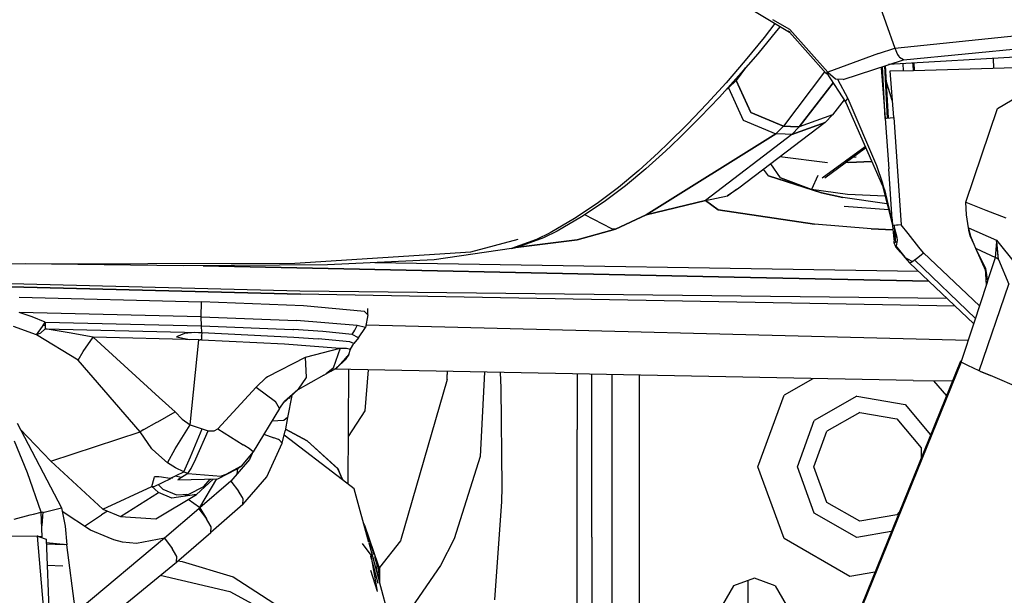
# Model space of a CAD drawing. Units: millimetres. Extents: x 529 to 8113, y 1381 to 5045.
# Drawn here: x 2341 to 2478, y 2240 to 2321 of the extents above; entities that cross this region are included whole.
import ezdxf

# ---------------------------------------------------------------- set-up
doc = ezdxf.new("R2010")
doc.units = ezdxf.units.MM
doc.layers.add('2', color=7, linetype='CONTINUOUS', true_color=0xffffff)

msp = doc.modelspace()

# ---------------------------------------------------------------- linework, layer by layer
at = {"layer": '2', "color": 18, "linetype": 'CONTINUOUS'}
for p, q in [((2450.342529, 2350.43042), (2462.447021, 2316.593506)), ((2450.342529, 2350.43042), (2462.447021, 2316.593506)), ((2441.977783, 2322.284668), (2447.770996, 2318.823242)), ((2447.805908, 2319.158447), (2445.457031, 2320.536621)), ((2447.805908, 2319.158447), (2445.457031, 2320.536621)), ((2445.980225, 2319), (2443.340088, 2315.784424)), ((2445.744385, 2320.03418), (2444.22583, 2318.075195)), ((2445.744385, 2320.03418), (2444.22583, 2318.075195)), ((2446.454346, 2319.610107), (2445.980225, 2319)), ((2447.840332, 2318.744385), (2447.594971, 2318.928467)), ((2447.805908, 2319.158447), (2453.085205, 2313.224365)), ((2447.805908, 2319.158447), (2453.085205, 2313.224365)), ((2462.447021, 2316.593506), (2494.74585, 2319.930176)), ((2462.447021, 2316.593506), (2494.74585, 2319.930176)), ((2444.22583, 2318.075195), (2441.587891, 2314.854736)), ((2444.22583, 2318.075195), (2441.587891, 2314.854736)), ((2447.770996, 2318.823242), (2452.851318, 2313.037354)), ((2463.628906, 2314.976562), (2494.649658, 2318.004883)), ((2463.628906, 2314.976562), (2494.649658, 2318.004883)), ((2460.139404, 2315.848145), (2462.447021, 2316.593506)), ((2460.139404, 2315.848145), (2462.447021, 2316.593506)), ((2462.447021, 2316.593506), (2462.818604, 2315.700439)), ((2462.447021, 2316.593506), (2462.818604, 2315.700439)), ((2441.587891, 2314.854736), (2438.930908, 2311.778809)), ((2441.587891, 2314.854736), (2438.930908, 2311.778809)), ((2443.340088, 2315.784424), (2440.681396, 2312.712158)), ((2460.139404, 2315.848145), (2453.085205, 2313.224365)), ((2460.139404, 2315.848145), (2453.085205, 2313.224365)), ((2455.245117, 2312.236816), (2463.628906, 2314.976562)), ((2455.245117, 2312.236816), (2463.628906, 2314.976562)), ((2492.875977, 2316.130859), (2461.542969, 2314.294922)), ((2462.818604, 2315.700439), (2463.024658, 2315.370117)), ((2462.818604, 2315.700439), (2463.024658, 2315.370117)), ((2463.024658, 2315.370117), (2463.094971, 2315.279297)), ((2463.024658, 2315.370117), (2463.094971, 2315.279297)), ((2463.628906, 2314.976562), (2463.094971, 2315.279297)), ((2463.628906, 2314.976562), (2463.094971, 2315.279297)), ((2476.093506, 2315.147461), (2476.159424, 2313.802979)), ((2476.736328, 2308.189941), (2488.70874, 2315.333984)), ((2441.661377, 2313.844482), (2440.337158, 2312.097656)), ((2440.337158, 2312.097656), (2441.661377, 2313.844482)), ((2460.481201, 2313.947754), (2460.506592, 2313.854004)), ((2460.506592, 2313.854004), (2460.578613, 2313.251709)), ((2461.102783, 2306.799805), (2460.730469, 2314.029297)), ((2461.102783, 2306.799805), (2460.730469, 2314.029297)), ((2460.970459, 2314.107666), (2461.343018, 2306.850586)), ((2460.970459, 2314.107666), (2461.343018, 2306.850586)), ((2461.098877, 2314.149902), (2461.506836, 2306.868896)), ((2461.098877, 2314.149902), (2461.506836, 2306.868896)), ((2461.759277, 2313.404785), (2465.006592, 2313.494629)), ((2462.297119, 2306.940918), (2461.759277, 2313.404785)), ((2463.541992, 2314.412109), (2463.605957, 2313.456055)), ((2463.541992, 2314.412109), (2463.605957, 2313.456055)), ((2464.960449, 2314.238525), (2464.935303, 2314.493652)), ((2464.960449, 2314.238525), (2464.947266, 2314.494385)), ((2464.960449, 2314.238525), (2464.947266, 2314.494385)), ((2465.005127, 2313.494629), (2464.960449, 2314.238525)), ((2464.960449, 2314.238525), (2465.008057, 2313.494873)), ((2465.008057, 2313.494873), (2486.62793, 2314.092529)), ((2465.109863, 2313.497559), (2465.05249, 2314.500488)), ((2465.109863, 2313.497559), (2465.05249, 2314.500488)), ((2465.17749, 2313.499512), (2465.123291, 2314.504639)), ((2440.681396, 2312.712158), (2438.007812, 2309.774658)), ((2439.273438, 2311.054199), (2440.337158, 2312.097656)), ((2439.273438, 2311.054199), (2440.337158, 2312.097656)), ((2440.337158, 2312.097656), (2442.407471, 2307.62915)), ((2442.407471, 2307.62915), (2440.337158, 2312.097656)), ((2452.638428, 2313.280029), (2446.942871, 2305.706299)), ((2452.638428, 2313.280029), (2446.942871, 2305.706299)), ((2453.085205, 2313.224365), (2452.851318, 2313.037354)), ((2452.851318, 2313.037354), (2452.856201, 2313.033447)), ((2452.856201, 2313.033447), (2452.907715, 2313.062012)), ((2452.907715, 2313.062012), (2452.996826, 2313.118652)), ((2452.970703, 2313.102051), (2455.607178, 2309.023682)), ((2452.996826, 2313.118652), (2453.105957, 2313.192383)), ((2453.085205, 2313.224365), (2453.148926, 2313.125732)), ((2454.147949, 2312.278564), (2453.148926, 2313.125732)), ((2455.245117, 2312.236816), (2454.147949, 2312.278564)), ((2454.464844, 2312.266602), (2455.901123, 2309.59375)), ((2454.464844, 2312.266602), (2455.901123, 2309.59375)), ((2460.578613, 2313.251709), (2461.102783, 2306.799805)), ((2462.080078, 2309.31543), (2461.217529, 2312.031494)), ((2462.080078, 2309.31543), (2461.217529, 2312.031494)), ((2438.930908, 2311.778809), (2436.258545, 2308.838135)), ((2438.930908, 2311.778809), (2436.258545, 2308.838135)), ((2439.041992, 2310.910889), (2439.273438, 2311.054199)), ((2439.041992, 2310.910889), (2439.273438, 2311.054199)), ((2439.273438, 2311.054199), (2441.338623, 2306.574219)), ((2439.273438, 2311.054199), (2441.338623, 2306.574219)), ((2449.091553, 2305.637695), (2453.831299, 2311.770752)), ((2453.831299, 2311.770752), (2449.091553, 2305.637695)), ((2438.007812, 2309.774658), (2435.326416, 2306.966797)), ((2455.365234, 2309.398193), (2453.737305, 2307.299805)), ((2455.632324, 2309.321289), (2455.575928, 2309.218994)), ((2455.632324, 2309.321289), (2455.575928, 2309.218994)), ((2455.632324, 2309.321289), (2455.901123, 2309.59375)), ((2455.632324, 2309.321289), (2455.901123, 2309.59375)), ((2455.901123, 2309.59375), (2459.858887, 2300.230957)), ((2455.901123, 2309.59375), (2459.858887, 2300.230957)), ((2462.107422, 2309.221191), (2462.080078, 2309.31543)), ((2462.107422, 2309.221191), (2462.080078, 2309.31543)), ((2436.258545, 2308.838135), (2433.578369, 2306.027344)), ((2436.258545, 2308.838135), (2433.578369, 2306.027344)), ((2455.575928, 2309.218994), (2455.607178, 2309.023682)), ((2455.575928, 2309.218994), (2455.607178, 2309.023682)), ((2455.607178, 2309.023682), (2460.690186, 2297.414062)), ((2455.607178, 2309.023682), (2455.67334, 2308.99585)), ((2455.607178, 2309.023682), (2455.67334, 2308.99585)), ((2472.310303, 2295.167725), (2476.736328, 2308.189941)), ((2435.326416, 2306.966797), (2432.640137, 2304.286133)), ((2441.338623, 2306.574219), (2445.876709, 2304.649414)), ((2441.338623, 2306.574219), (2445.876709, 2304.649414)), ((2442.407471, 2307.62915), (2446.942871, 2305.706299)), ((2446.942871, 2305.706299), (2442.407471, 2307.62915)), ((2453.737305, 2307.299805), (2449.091553, 2305.637695)), ((2453.737305, 2307.299805), (2449.091553, 2305.637695)), ((2452.744873, 2306.246582), (2453.737305, 2307.299805)), ((2461.102783, 2306.799805), (2461.248535, 2306.840088)), ((2461.102783, 2306.799805), (2461.61084, 2299.79126)), ((2461.102783, 2306.799805), (2461.61084, 2299.79126)), ((2461.248535, 2306.840088), (2461.794678, 2306.900879)), ((2461.794678, 2306.900879), (2462.297119, 2306.940918)), ((2462.297119, 2306.940918), (2463.325928, 2291.980957)), ((2462.297119, 2306.940918), (2463.325928, 2291.980957)), ((2433.578369, 2306.027344), (2430.892578, 2303.344482)), ((2433.578369, 2306.027344), (2430.892578, 2303.344482)), ((2452.744873, 2306.246582), (2440.693848, 2297.092041)), ((2445.876709, 2304.649414), (2446.942871, 2305.706299)), ((2446.942871, 2305.706299), (2445.876709, 2304.649414)), ((2447.914795, 2305.676758), (2446.942871, 2305.706299)), ((2446.942871, 2305.706299), (2447.914795, 2305.676758)), ((2449.091553, 2305.637695), (2447.914795, 2305.676758)), ((2447.914795, 2305.676758), (2449.091553, 2305.637695)), ((2452.744873, 2306.246582), (2448.095215, 2304.581299)), ((2448.095215, 2304.581299), (2452.744873, 2306.246582)), ((2449.091553, 2305.637695), (2448.095215, 2304.581299)), ((2448.095215, 2304.581299), (2449.091553, 2305.637695)), ((2445.876709, 2304.649414), (2427.822021, 2293.395752)), ((2427.822021, 2293.395752), (2445.876709, 2304.649414)), ((2432.640137, 2304.286133), (2431.287354, 2302.993408)), ((2448.095215, 2304.581299), (2436.093506, 2295.392334)), ((2448.095215, 2304.581299), (2436.093506, 2295.392334)), ((2447.147949, 2304.614258), (2445.876709, 2304.649414)), ((2447.147949, 2304.614258), (2445.876709, 2304.649414)), ((2448.095215, 2304.581299), (2447.147949, 2304.614258)), ((2448.095215, 2304.581299), (2447.147949, 2304.614258)), ((2430.892578, 2303.344482), (2429.540527, 2302.050781)), ((2430.892578, 2303.344482), (2429.540527, 2302.050781)), ((2430.541992, 2302.286865), (2431.287354, 2302.993408)), ((2458.30835, 2302.854004), (2452.320557, 2298.467529)), ((2458.30835, 2302.854004), (2452.320557, 2298.467529)), ((2458.30835, 2302.854004), (2452.320557, 2298.467529)), ((2458.30835, 2302.854004), (2452.320557, 2298.467529)), ((2452.674072, 2298.54541), (2458.368164, 2302.717529)), ((2452.674072, 2298.54541), (2458.368164, 2302.717529)), ((2429.540527, 2302.050781), (2426.791016, 2299.558838)), ((2429.540527, 2302.050781), (2426.791016, 2299.558838)), ((2430.541992, 2302.286865), (2427.791992, 2299.795654)), ((2453.066162, 2300.604004), (2446.421875, 2301.443359)), ((2453.066162, 2300.604004), (2446.421875, 2301.443359)), ((2457.030518, 2301.388672), (2456.512695, 2301.358154)), ((2427.791992, 2299.795654), (2424.949463, 2297.433105)), ((2444.831055, 2298.800781), (2444.166504, 2299.730225)), ((2444.831055, 2298.800781), (2444.166504, 2299.730225)), ((2446.496582, 2298.549072), (2445.175049, 2300.496094)), ((2446.496582, 2298.549072), (2445.175049, 2300.496094)), ((2456.035156, 2300.651123), (2455.537354, 2300.643555)), ((2456.035156, 2300.651123), (2455.537354, 2300.643555)), ((2456.035156, 2300.651123), (2459.204346, 2300.807861)), ((2459.204346, 2300.807861), (2456.035156, 2300.651123)), ((2459.858887, 2300.230957), (2460.704102, 2297.797852)), ((2459.858887, 2300.230957), (2460.704102, 2297.797852)), ((2462.065674, 2292.776855), (2461.61084, 2299.79126)), ((2462.065674, 2292.776855), (2461.61084, 2299.79126)), ((2426.791016, 2299.558838), (2423.94873, 2297.195557)), ((2426.791016, 2299.558838), (2423.94873, 2297.195557)), ((2444.831055, 2298.800781), (2452.199463, 2296.437012)), ((2452.199463, 2296.437012), (2444.831055, 2298.800781)), ((2450.852051, 2296.917725), (2446.496582, 2298.549072)), ((2446.496582, 2298.549072), (2450.852051, 2296.917725)), ((2451.733643, 2298.846436), (2450.852051, 2296.917725)), ((2451.733643, 2298.846436), (2450.852051, 2296.917725)), ((2423.94873, 2297.195557), (2420.978516, 2294.962158)), ((2423.94873, 2297.195557), (2420.978516, 2294.962158)), ((2424.949463, 2297.433105), (2421.97876, 2295.199707)), ((2440.693848, 2297.092041), (2439.121094, 2296.04834)), ((2439.121094, 2296.04834), (2440.390869, 2296.980225)), ((2460.650146, 2297.597656), (2460.704102, 2297.797852)), ((2460.650146, 2297.597656), (2460.704102, 2297.797852)), ((2460.650146, 2297.597656), (2460.690186, 2297.414062)), ((2460.650146, 2297.597656), (2460.690186, 2297.414062)), ((2460.690186, 2297.414062), (2460.800537, 2297.293945)), ((2460.690186, 2297.414062), (2462.118164, 2291.938477)), ((2460.690186, 2297.414062), (2460.800537, 2297.293945)), ((2460.989258, 2296.913086), (2460.704102, 2297.797852)), ((2460.989258, 2296.913086), (2460.704102, 2297.797852)), ((2436.093506, 2295.392334), (2439.121094, 2296.04834)), ((2436.093506, 2295.392334), (2439.121094, 2296.04834)), ((2455.818848, 2296.20874), (2450.852051, 2296.917725)), ((2455.818848, 2296.20874), (2450.852051, 2296.917725)), ((2452.199463, 2296.437012), (2455.174316, 2295.821289)), ((2455.174316, 2295.821289), (2452.199463, 2296.437012)), ((2461.338623, 2294.927246), (2455.174316, 2295.821289)), ((2461.338623, 2294.927246), (2455.174316, 2295.821289)), ((2461.068848, 2295.961182), (2455.818848, 2296.20874)), ((2461.068848, 2295.961182), (2455.818848, 2296.20874)), ((2462.104736, 2292.154053), (2460.989258, 2296.913086)), ((2460.989258, 2296.913086), (2462.105469, 2292.141357)), ((2460.989258, 2296.913086), (2462.105469, 2292.141357)), ((2420.978516, 2294.962158), (2417.839844, 2292.858887)), ((2420.978516, 2294.962158), (2417.839844, 2292.858887)), ((2421.97876, 2295.199707), (2418.839355, 2293.09668)), ((2436.093506, 2295.392334), (2427.822021, 2293.395752)), ((2427.822021, 2293.395752), (2436.093506, 2295.392334)), ((2436.093506, 2295.392334), (2437.836426, 2294.061523)), ((2437.836426, 2294.061523), (2436.093506, 2295.392334)), ((2461.563721, 2294.064453), (2455.361572, 2294.528809)), ((2472.4104, 2293.374268), (2472.310303, 2295.167725)), ((2472.310303, 2295.167725), (2475.090088, 2294.057129)), ((2472.310303, 2295.167725), (2475.090088, 2294.057129)), ((2417.839844, 2292.858887), (2414.452393, 2290.885742)), ((2417.839844, 2292.858887), (2414.452393, 2290.885742)), ((2418.839355, 2293.09668), (2415.450439, 2291.122803)), ((2423.029297, 2291.431885), (2419.273682, 2293.387451)), ((2423.029297, 2291.431885), (2419.273682, 2293.387451)), ((2427.822021, 2293.395752), (2423.569092, 2291.394287)), ((2423.569092, 2291.394287), (2427.822021, 2293.395752)), ((2437.836426, 2294.061523), (2451.260498, 2292.094482)), ((2451.260498, 2292.094482), (2437.836426, 2294.061523)), ((2472.663818, 2291.594727), (2472.4104, 2293.374268)), ((2475.090088, 2294.057129), (2477.869873, 2292.946289)), ((2475.090088, 2294.057129), (2477.869873, 2292.946289)), ((2459.112793, 2291.434814), (2451.260498, 2292.094482)), ((2459.112793, 2291.434814), (2451.260498, 2292.094482)), ((2462.065674, 2292.776855), (2462.123047, 2291.857666)), ((2462.065674, 2292.776855), (2462.123047, 2291.857666)), ((2462.195312, 2291.882812), (2462.123047, 2291.857666)), ((2462.123047, 2291.857666), (2462.27417, 2289.99707)), ((2462.651855, 2291.93457), (2462.195312, 2291.882812)), ((2462.345703, 2291.899902), (2462.403809, 2290.865967)), ((2462.345703, 2291.899902), (2462.403809, 2290.865967)), ((2462.35791, 2291.684082), (2462.701172, 2290.264404)), ((2462.35791, 2291.684082), (2462.701172, 2290.264404)), ((2462.876221, 2291.952393), (2462.651855, 2291.93457)), ((2463.325928, 2291.980957), (2462.876221, 2291.952393)), ((2464.263916, 2290.784424), (2463.325928, 2291.980957)), ((2472.729736, 2291.285645), (2472.663818, 2291.594727)), ((2472.663818, 2291.594727), (2472.722168, 2291.298828)), ((2472.663818, 2291.594727), (2476.601074, 2289.871338)), ((2472.663818, 2291.594727), (2472.722168, 2291.298828)), ((2472.663818, 2291.594727), (2476.601074, 2289.871338)), ((2413.540527, 2290.186768), (2410.071533, 2288.93457)), ((2414.452393, 2290.885742), (2412.544434, 2289.950439)), ((2414.452393, 2290.885742), (2412.544434, 2289.950439)), ((2415.450439, 2291.122803), (2413.540527, 2290.186768)), ((2418.20752, 2289.896729), (2423.569092, 2291.394287)), ((2423.569092, 2291.394287), (2418.20752, 2289.896729)), ((2423.569092, 2291.394287), (2423.029297, 2291.431885)), ((2423.569092, 2291.394287), (2423.029297, 2291.431885)), ((2459.112793, 2291.434814), (2462.168457, 2291.300537)), ((2462.168457, 2291.300537), (2459.112793, 2291.434814)), ((2462.483643, 2290.536865), (2462.403076, 2290.881348)), ((2462.483643, 2290.536865), (2462.403809, 2290.865967)), ((2462.483643, 2290.536865), (2462.403809, 2290.865967)), ((2462.403809, 2290.865967), (2462.499756, 2289.532227)), ((2462.403809, 2290.865967), (2462.499756, 2289.532227)), ((2462.701172, 2290.264404), (2462.483643, 2290.536865)), ((2462.701172, 2290.264404), (2462.483643, 2290.536865)), ((2462.701172, 2290.264404), (2462.736084, 2289.822754)), ((2462.701172, 2290.264404), (2462.736084, 2289.822754)), ((2465.780762, 2288.877197), (2464.263916, 2290.784424)), ((2472.904297, 2290.47168), (2472.722168, 2291.298828)), ((2472.722168, 2291.298828), (2472.970947, 2290.426514)), ((2472.722168, 2291.298828), (2472.970947, 2290.426514)), ((2472.904297, 2290.47168), (2472.741943, 2291.229248)), ((2473.414795, 2289.329102), (2472.904297, 2290.47168)), ((2472.970947, 2290.426514), (2473.656982, 2288.730469)), ((2472.970947, 2290.426514), (2473.656982, 2288.730469)), ((2403.401123, 2288.218262), (2409.991455, 2290.003906)), ((2412.544434, 2289.950439), (2409.087891, 2288.702637)), ((2412.544434, 2289.950439), (2409.087891, 2288.702637)), ((2409.087891, 2288.702637), (2410.071533, 2288.93457)), ((2409.658447, 2288.837158), (2418.20752, 2289.896729)), ((2418.20752, 2289.896729), (2409.658447, 2288.837158)), ((2462.27417, 2289.99707), (2462.313477, 2289.702148)), ((2462.352783, 2289.503662), (2462.313477, 2289.702148)), ((2462.499756, 2289.532227), (2462.352783, 2289.503662)), ((2462.499756, 2289.532227), (2462.352783, 2289.503662)), ((2462.577637, 2288.930908), (2462.352783, 2289.503662)), ((2462.577637, 2288.930908), (2462.528564, 2289.137451)), ((2462.528564, 2289.137451), (2463.830811, 2287.495605)), ((2463.204346, 2288.194092), (2462.577637, 2288.930908)), ((2463.204346, 2288.194092), (2462.577637, 2288.930908)), ((2462.736084, 2289.822754), (2462.598633, 2289.049316)), ((2462.736084, 2289.822754), (2462.598633, 2289.049316)), ((2466.421631, 2288.094727), (2465.780762, 2288.877197)), ((2473.656982, 2288.730469), (2475.046143, 2285.939697)), ((2473.656982, 2288.730469), (2475.063721, 2285.633789)), ((2473.656982, 2288.730469), (2475.046143, 2285.939697)), ((2473.656982, 2288.730469), (2473.73584, 2288.691406)), ((2473.656982, 2288.730469), (2473.73584, 2288.691406)), ((2476.428955, 2287.446289), (2476.622559, 2289.640137)), ((2476.428955, 2287.446289), (2476.622559, 2289.640137)), ((2476.853516, 2287.149414), (2476.601074, 2289.871338)), ((2476.62793, 2289.699463), (2476.601074, 2289.871338)), ((2476.62793, 2289.699463), (2476.601074, 2289.871338)), ((2476.601074, 2289.871338), (2479.220459, 2286.544189)), ((2476.601074, 2289.871338), (2479.220459, 2286.544189)), ((2476.853516, 2287.149414), (2476.62793, 2289.699463)), ((2378.897461, 2286.649658), (2403.401123, 2288.218262)), ((2409.087891, 2288.702637), (2398.294189, 2287.125977)), ((2463.204346, 2288.194092), (2463.828857, 2287.455078)), ((2463.204346, 2288.194092), (2463.828857, 2287.455078)), ((2463.830811, 2287.495605), (2463.828857, 2287.455078)), ((2464.842285, 2286.876953), (2463.828857, 2287.455078)), ((2464.842285, 2286.876953), (2463.828857, 2287.455078)), ((2463.828857, 2287.455078), (2464.15625, 2287.074707)), ((2465.429932, 2287.290527), (2466.103516, 2287.825928)), ((2466.103516, 2287.825928), (2466.421631, 2288.094727)), ((2466.421631, 2288.094727), (2474.226562, 2280.699951)), ((2466.421631, 2288.094727), (2474.226562, 2280.699951)), ((2473.73584, 2288.691406), (2476.422852, 2287.432861)), ((2473.73584, 2288.691406), (2476.422852, 2287.432861)), ((2473.73584, 2288.691406), (2476.428955, 2287.446289)), ((2473.73584, 2288.691406), (2476.428955, 2287.446289)), ((2476.014404, 2286.176514), (2476.422852, 2287.432861)), ((2476.014404, 2286.176514), (2476.422852, 2287.432861)), ((2476.422852, 2287.432861), (2476.428955, 2287.446289)), ((2476.422852, 2287.432861), (2476.428955, 2287.446289)), ((2476.853516, 2287.149414), (2476.422852, 2287.432861)), ((2476.853516, 2287.149414), (2476.422852, 2287.432861)), ((2338.004395, 2286.549072), (2378.897461, 2286.649658)), ((2363.36377, 2286.287842), (2341.400146, 2286.557373)), ((2383.442383, 2286.444824), (2363.36377, 2286.287842)), ((2440.053711, 2284.727295), (2366.161377, 2286.30957)), ((2366.161377, 2286.30957), (2440.053711, 2284.727295)), ((2398.294189, 2287.125977), (2383.442383, 2286.444824)), ((2390.047852, 2286.747803), (2465.709473, 2285.535156)), ((2390.047852, 2286.747803), (2465.709473, 2285.535156)), ((2464.15625, 2287.074707), (2464.485596, 2286.692871)), ((2464.485596, 2286.692871), (2464.716309, 2286.793945)), ((2473.422363, 2278.238525), (2464.485596, 2286.692871)), ((2473.422363, 2278.238525), (2464.485596, 2286.692871)), ((2464.716309, 2286.793945), (2465.077393, 2287.031982)), ((2465.077393, 2287.031982), (2465.179443, 2287.104736)), ((2465.179443, 2287.104736), (2465.18042, 2287.105469)), ((2465.179443, 2287.104736), (2473.650635, 2278.937012)), ((2465.179443, 2287.104736), (2473.650635, 2278.937012)), ((2465.18042, 2287.105469), (2465.182861, 2287.107422)), ((2465.182861, 2287.107422), (2465.194336, 2287.115723)), ((2465.194336, 2287.115723), (2465.237549, 2287.146973)), ((2465.237549, 2287.146973), (2465.429932, 2287.290527)), ((2475.60498, 2284.920166), (2476.014404, 2286.176514)), ((2475.60498, 2284.920166), (2476.014404, 2286.176514)), ((2476.853516, 2287.149414), (2478.304688, 2283.715332)), ((2476.853516, 2287.149414), (2478.304688, 2283.715332)), ((2379.602051, 2282.768799), (2299.608154, 2284.771729)), ((2379.602051, 2282.768799), (2299.608154, 2284.771729)), ((2440.06665, 2284.727295), (2440.053955, 2284.727295)), ((2440.053955, 2284.727295), (2440.06665, 2284.727295)), ((2467.177246, 2284.146484), (2440.068359, 2284.727051)), ((2440.068359, 2284.727051), (2467.177246, 2284.146484)), ((2475.178711, 2283.613281), (2475.046143, 2285.939697)), ((2475.046143, 2285.939697), (2475.32959, 2284.14624)), ((2475.046143, 2285.939697), (2475.32959, 2284.14624)), ((2475.432617, 2284.394531), (2475.60498, 2284.920166)), ((2475.432617, 2284.394531), (2475.60498, 2284.920166)), ((2379.704346, 2282.32251), (2299.680664, 2284.36377)), ((2299.680664, 2284.36377), (2379.704346, 2282.32251)), ((2473.464111, 2278.366211), (2475.262207, 2283.868408)), ((2473.464111, 2278.366211), (2475.262207, 2283.868408)), ((2474.145752, 2271.69165), (2478.304688, 2283.715332)), ((2474.145752, 2271.69165), (2478.304688, 2283.715332)), ((2475.262207, 2283.868408), (2475.432617, 2284.394531)), ((2475.262207, 2283.868408), (2475.432617, 2284.394531)), ((2475.262207, 2283.868408), (2475.32959, 2284.14624)), ((2475.262207, 2283.868408), (2475.32959, 2284.14624)), ((2340.559326, 2281.907471), (2365.927734, 2281.29248)), ((2340.559326, 2281.907471), (2365.927734, 2281.29248)), ((2469.734375, 2281.727295), (2379.602051, 2282.768799)), ((2469.734375, 2281.727295), (2379.602051, 2282.768799)), ((2470.844971, 2280.676758), (2379.704346, 2282.32251)), ((2470.844971, 2280.676758), (2379.704346, 2282.32251)), ((2365.897217, 2279.194336), (2365.927734, 2281.29248)), ((2365.897217, 2279.194336), (2365.927734, 2281.29248)), ((2365.939697, 2281.291992), (2365.927734, 2281.29248)), ((2365.939697, 2281.291992), (2365.927734, 2281.29248)), ((2380.119141, 2280.731201), (2365.939697, 2281.291992)), ((2380.119141, 2280.731201), (2365.939697, 2281.291992)), ((2388.615479, 2279.92749), (2380.119141, 2280.731201)), ((2388.615479, 2279.92749), (2380.119141, 2280.731201)), ((2384.705566, 2280.875244), (2384.702148, 2280.876953)), ((2384.705566, 2280.875244), (2384.702148, 2280.876953)), ((2384.7146, 2280.875244), (2384.702148, 2280.876953)), ((2384.7146, 2280.875244), (2384.702148, 2280.876953)), ((2365.897217, 2279.194336), (2340.540039, 2279.797852)), ((2365.897217, 2279.194336), (2340.540039, 2279.797852)), ((2342.371582, 2279.180908), (2340.540039, 2279.797852)), ((2342.371582, 2279.180908), (2340.540039, 2279.797852)), ((2344.155518, 2278.452881), (2342.371582, 2279.180908)), ((2344.155518, 2278.452881), (2342.371582, 2279.180908)), ((2365.924561, 2277.921387), (2365.897217, 2279.194336)), ((2365.924561, 2277.921387), (2365.897217, 2279.194336)), ((2365.897217, 2279.194336), (2379.143311, 2278.673096)), ((2365.897217, 2279.194336), (2379.143311, 2278.673096)), ((2389.074707, 2279.453613), (2388.615479, 2279.92749)), ((2389.074707, 2279.453613), (2388.615479, 2279.92749)), ((2389.074707, 2279.453613), (2388.773438, 2277.700684)), ((2389.074707, 2279.453613), (2389.096924, 2280.356201)), ((2389.074707, 2279.453613), (2389.096924, 2280.356201)), ((2342.946289, 2276.666504), (2339.740967, 2277.85376)), ((2342.946289, 2276.666504), (2339.740967, 2277.85376)), ((2342.946289, 2276.666504), (2343.812012, 2277.831787)), ((2343.812012, 2277.831787), (2344.155518, 2278.452881)), ((2343.925781, 2278.037598), (2344.166504, 2278.032227)), ((2343.925781, 2278.037598), (2344.166504, 2278.032227)), ((2344.155518, 2278.452881), (2365.924561, 2277.921387)), ((2344.155518, 2278.452881), (2365.924561, 2277.921387)), ((2344.155518, 2278.452881), (2344.179443, 2277.533203)), ((2365.952881, 2276.991699), (2365.924561, 2277.921387)), ((2365.952881, 2276.991699), (2365.924561, 2277.921387)), ((2365.924561, 2277.921387), (2378.645752, 2277.414795)), ((2365.924561, 2277.921387), (2378.645752, 2277.414795)), ((2387.604736, 2277.965088), (2379.143311, 2278.673096)), ((2387.604736, 2277.965088), (2379.143311, 2278.673096)), ((2387.25, 2277.350586), (2387.604736, 2277.965088)), ((2387.25, 2277.350586), (2387.604736, 2277.965088)), ((2388.773438, 2277.700684), (2387.604736, 2277.965088)), ((2388.773438, 2277.700684), (2387.604736, 2277.965088)), ((2472.662109, 2275.911865), (2388.83252, 2278.044434)), ((2471.66626, 2272.864258), (2473.464111, 2278.366211)), ((2471.66626, 2272.864258), (2473.464111, 2278.366211)), ((2343.510498, 2276.91333), (2342.946289, 2276.666504)), ((2348.776123, 2273.179932), (2342.946289, 2276.666504)), ((2348.776123, 2273.179932), (2342.946289, 2276.666504)), ((2344.179443, 2277.532959), (2343.510498, 2276.91333)), ((2344.179443, 2277.533203), (2365.5271, 2277.005127)), ((2347.502197, 2276.979248), (2344.179443, 2277.532959)), ((2350.838135, 2276.37085), (2347.502197, 2276.979248)), ((2363.549805, 2276.892334), (2362.456299, 2276.391357)), ((2362.456299, 2276.391357), (2364.242676, 2276.04126)), ((2364.990967, 2277.018555), (2363.549805, 2276.892334)), ((2365.5271, 2277.005127), (2365.952881, 2276.991699)), ((2365.929932, 2276.527588), (2365.902588, 2276.522949)), ((2365.929932, 2276.510254), (2365.902588, 2276.522949)), ((2365.930176, 2276.536377), (2365.92749, 2276.0625)), ((2365.952881, 2276.991699), (2365.930176, 2276.536377)), ((2365.952881, 2276.991699), (2378.798584, 2276.350586)), ((2365.952881, 2276.991699), (2378.798584, 2276.350586)), ((2378.645752, 2277.414795), (2378.717773, 2277.410645)), ((2378.645752, 2277.414795), (2378.717773, 2277.410645)), ((2382.821289, 2277.141602), (2378.717773, 2277.410645)), ((2382.821289, 2277.141602), (2378.717773, 2277.410645)), ((2386.895264, 2276.736084), (2382.821289, 2277.141602)), ((2386.895264, 2276.736084), (2382.821289, 2277.141602)), ((2386.895264, 2276.736084), (2387.25, 2277.350586)), ((2386.895264, 2276.736084), (2387.25, 2277.350586)), ((2387.766113, 2276.276123), (2386.895264, 2276.736084)), ((2387.766113, 2276.276123), (2386.895264, 2276.736084)), ((2387.766113, 2276.276123), (2388.773438, 2277.700684)), ((2349.473877, 2274.348633), (2350.838135, 2276.37085)), ((2349.473877, 2274.348633), (2350.838135, 2276.37085)), ((2360.040283, 2267.960449), (2350.838135, 2276.37085)), ((2360.040283, 2267.960449), (2350.838135, 2276.37085)), ((2365.532959, 2276.009521), (2350.838135, 2276.37085)), ((2364.341064, 2264.171143), (2365.532959, 2276.009521)), ((2364.341064, 2264.171143), (2365.532959, 2276.009521)), ((2365.532959, 2276.009521), (2365.73291, 2276.004883)), ((2365.925293, 2275.997803), (2365.73291, 2276.004883)), ((2365.92749, 2276.0625), (2365.925293, 2275.997803)), ((2365.925293, 2275.997803), (2377.453857, 2275.43042)), ((2365.925293, 2275.997803), (2377.453857, 2275.43042)), ((2377.453857, 2275.43042), (2385.23584, 2274.850098)), ((2377.453857, 2275.43042), (2385.23584, 2274.850098)), ((2378.798584, 2276.350586), (2382.17749, 2276.123047)), ((2378.798584, 2276.350586), (2382.17749, 2276.123047)), ((2386.560303, 2275.719238), (2382.17749, 2276.123047)), ((2386.560303, 2275.719238), (2382.17749, 2276.123047)), ((2387.108398, 2275.460938), (2386.560303, 2275.719238)), ((2387.108398, 2275.460938), (2386.560303, 2275.719238)), ((2386.677734, 2274.708496), (2387.108398, 2275.460938)), ((2387.766113, 2276.276123), (2387.108398, 2275.460938)), ((2387.766113, 2276.276123), (2387.108398, 2275.460938)), ((2348.776123, 2273.179932), (2349.473877, 2274.348633)), ((2348.776123, 2273.179932), (2349.473877, 2274.348633)), ((2380.422607, 2273.594238), (2385.23584, 2274.850098)), ((2380.422607, 2273.594238), (2385.23584, 2274.850098)), ((2385.23584, 2274.850098), (2384.237305, 2272.046631)), ((2385.23584, 2274.850098), (2384.237305, 2272.046631)), ((2386.420166, 2273.931641), (2384.803711, 2272.153809)), ((2386.420166, 2273.931641), (2384.803711, 2272.153809)), ((2385.23584, 2274.850098), (2386.113037, 2274.840332)), ((2385.23584, 2274.850098), (2386.113037, 2274.840332)), ((2386.420166, 2273.931641), (2385.942383, 2273.197021)), ((2386.113037, 2274.840332), (2386.677734, 2274.708496)), ((2386.113037, 2274.840332), (2386.677734, 2274.708496)), ((2386.121582, 2273.603271), (2386.171875, 2273.717285)), ((2386.121582, 2273.603271), (2386.171875, 2273.717285)), ((2386.420166, 2273.931641), (2386.677734, 2274.708496)), ((2386.420166, 2273.931641), (2386.677734, 2274.708496)), ((2386.632568, 2274.770508), (2386.602051, 2274.690674)), ((2386.602051, 2274.690674), (2386.640625, 2274.700928)), ((2386.640625, 2274.700928), (2386.677734, 2274.708496)), ((2357.385986, 2263.186768), (2348.776123, 2273.179932)), ((2357.385986, 2263.186768), (2348.776123, 2273.179932)), ((2471.556396, 2272.997559), (2360.737061, 2000.015137)), ((2471.671875, 2272.867188), (2360.745361, 1999.994507)), ((2471.671875, 2272.867188), (2360.745361, 1999.994507)), ((2375.137451, 2270.897461), (2380.422607, 2273.594238)), ((2375.137451, 2270.897461), (2380.422607, 2273.594238)), ((2380.53418, 2270.768066), (2380.422607, 2273.594238)), ((2380.53418, 2270.768066), (2380.422607, 2273.594238)), ((2384.735352, 2272.116211), (2384.919434, 2272.281006)), ((2384.735352, 2272.116211), (2384.919434, 2272.281006)), ((2384.803711, 2272.153809), (2385.942383, 2273.197021)), ((2471.696777, 2272.958008), (2471.556396, 2272.997559)), ((2471.556396, 2272.997559), (2471.668213, 2272.871094)), ((2472.576904, 2272.407715), (2471.669922, 2272.862305)), ((2474.145752, 2271.69165), (2472.576904, 2272.407715)), ((2382.962402, 2271.083496), (2379.338135, 2269.018555)), ((2382.962402, 2271.083496), (2379.338135, 2269.018555)), ((2382.962402, 2271.083496), (2383.263672, 2271.255615)), ((2382.962402, 2271.083496), (2383.263672, 2271.255615)), ((2383.263672, 2271.255615), (2383.279785, 2271.264648)), ((2383.263672, 2271.255615), (2383.279785, 2271.264648)), ((2384.237305, 2272.046631), (2383.279785, 2271.264648)), ((2384.237305, 2272.046631), (2383.279785, 2271.264648)), ((2383.279785, 2271.264648), (2383.936523, 2271.640869)), ((2383.279785, 2271.264648), (2383.936523, 2271.640869)), ((2383.936523, 2271.640869), (2384.803711, 2272.153809)), ((2383.936523, 2271.640869), (2384.803711, 2272.153809)), ((2464.98584, 2270.308838), (2384.365234, 2271.894531)), ((2384.803711, 2272.153809), (2384.735352, 2272.116211)), ((2384.803711, 2272.153809), (2384.735352, 2272.116211)), ((2386.339844, 2255.906494), (2386.453613, 2271.853271)), ((2388.701172, 2266.123779), (2389.166504, 2271.800049)), ((2388.701172, 2266.123779), (2389.166504, 2271.800049)), ((2400.116455, 2270.483398), (2400.135254, 2271.14502)), ((2400.116455, 2270.483398), (2400.135254, 2271.14502)), ((2400.136475, 2271.584473), (2400.135254, 2271.14502)), ((2400.136475, 2271.584473), (2400.135254, 2271.14502)), ((2405.309326, 2271.482666), (2404.691162, 2259.760742)), ((2405.309326, 2271.482666), (2404.691162, 2259.760742)), ((2407.483643, 2271.439697), (2407.61084, 2269.299805)), ((2407.483643, 2271.439697), (2407.61084, 2269.299805)), ((2418.234131, 2271.228271), (2418.234131, 2263.508057)), ((2418.234131, 2271.228271), (2418.234131, 2263.508057)), ((2420.234131, 2248.516113), (2420.234131, 2271.188965)), ((2420.234131, 2248.516113), (2420.234131, 2271.188965)), ((2423.093506, 2248.013428), (2423.093506, 2271.132812)), ((2423.093506, 2248.013428), (2423.093506, 2271.132812)), ((2426.877197, 2258.313721), (2426.877197, 2271.05835)), ((2474.373047, 2271.594727), (2474.145752, 2271.69165)), ((2475.741455, 2271.009033), (2474.373047, 2271.594727)), ((2474.373047, 2271.594727), (2474.499268, 2271.535156)), ((2474.499268, 2271.535156), (2475.741455, 2271.009033)), ((2480.071045, 2269.156494), (2475.741455, 2271.009033)), ((2373.51001, 2269.412354), (2374.924072, 2270.727783)), ((2373.51001, 2269.412354), (2374.924072, 2270.727783)), ((2374.924072, 2270.727783), (2375.11084, 2270.876953)), ((2374.924072, 2270.727783), (2375.11084, 2270.876953)), ((2375.11084, 2270.876953), (2375.134277, 2270.895264)), ((2375.11084, 2270.876953), (2375.134277, 2270.895264)), ((2375.134277, 2270.895264), (2375.137451, 2270.897461)), ((2375.134277, 2270.895264), (2375.137451, 2270.897461)), ((2379.42041, 2269.138916), (2380.53418, 2270.768066)), ((2379.42041, 2269.138916), (2380.53418, 2270.768066)), ((2400.116455, 2270.483398), (2393.61499, 2247.995361)), ((2400.116455, 2270.483398), (2393.61499, 2247.995361)), ((2450.999756, 2270.583984), (2447.003662, 2268.276855)), ((2450.999756, 2270.583984), (2447.003662, 2268.276855)), ((2464.98584, 2270.308838), (2470.460205, 2270.297363)), ((2467.830811, 2270.302979), (2469.604492, 2268.188965)), ((2467.830811, 2270.302979), (2469.604492, 2268.188965)), ((2368.174316, 2263.595215), (2373.51001, 2269.412354)), ((2368.174316, 2263.595215), (2373.51001, 2269.412354)), ((2373.51001, 2269.412354), (2376.210693, 2267.407959)), ((2373.51001, 2269.412354), (2376.210693, 2267.407959)), ((2377.328613, 2267.21167), (2379.338135, 2269.018555)), ((2379.338135, 2269.018555), (2377.480713, 2267.425537)), ((2379.338135, 2269.018555), (2377.480713, 2267.425537)), ((2378.485352, 2268.251709), (2377.874268, 2265.162354)), ((2378.485352, 2268.251709), (2377.874268, 2265.162354)), ((2379.338135, 2269.018555), (2379.418213, 2269.135986)), ((2379.338135, 2269.018555), (2379.418213, 2269.135986)), ((2407.61084, 2269.299805), (2407.727295, 2255.472412)), ((2407.61084, 2269.299805), (2407.727295, 2255.472412)), ((2443.377441, 2258.313721), (2447.003662, 2268.276855)), ((2443.377441, 2258.313721), (2447.003662, 2268.276855)), ((2362.245605, 2265.945068), (2360.04126, 2267.959717)), ((2362.245605, 2265.945068), (2360.04126, 2267.959717)), ((2376.778809, 2266.439209), (2376.210938, 2267.407959)), ((2376.778809, 2266.439209), (2376.210938, 2267.407959)), ((2376.778809, 2266.439209), (2377.480713, 2267.425537)), ((2376.778809, 2266.439209), (2377.480713, 2267.425537)), ((2378.265381, 2268.053955), (2378.131836, 2267.756592)), ((2457.140625, 2268.161621), (2451.216797, 2264.741455)), ((2457.140625, 2268.161621), (2451.216797, 2264.741455)), ((2457.140625, 2268.161621), (2463.877197, 2266.973877)), ((2457.140625, 2268.161621), (2463.877197, 2266.973877)), ((2463.877197, 2266.973877), (2467.404541, 2262.770264)), ((2463.877197, 2266.973877), (2467.404541, 2262.770264)), ((2359.828125, 2264.591797), (2362.245605, 2265.945068)), ((2359.828125, 2264.591797), (2362.245605, 2265.945068)), ((2363.226807, 2264.945068), (2362.245605, 2265.945068)), ((2363.226807, 2264.945068), (2362.245605, 2265.945068)), ((2376.778809, 2266.439209), (2373.137695, 2260.388428)), ((2376.778809, 2266.439209), (2373.137695, 2260.388428)), ((2386.386963, 2262.526367), (2388.701172, 2266.123779)), ((2386.386963, 2262.526367), (2388.701172, 2266.123779)), ((2457.540283, 2265.896729), (2452.97876, 2263.263184)), ((2457.540283, 2265.896729), (2462.727295, 2264.982178)), ((2340.249268, 2264.395752), (2346.445312, 2252.626709)), ((2357.893799, 2263.488281), (2359.701904, 2264.520996)), ((2357.893799, 2263.488281), (2359.701904, 2264.520996)), ((2359.701904, 2264.520996), (2359.826172, 2264.59082)), ((2359.701904, 2264.520996), (2359.826172, 2264.59082)), ((2362.237061, 2260.806641), (2364.341064, 2264.171143)), ((2362.237061, 2260.806641), (2364.341064, 2264.171143)), ((2363.226807, 2264.945068), (2364.341064, 2264.171143)), ((2363.226807, 2264.945068), (2364.341064, 2264.171143)), ((2364.341064, 2264.171143), (2365.164551, 2263.865479)), ((2364.341064, 2264.171143), (2365.164551, 2263.865479)), ((2377.378662, 2264.741943), (2375.726562, 2264.690674)), ((2377.378662, 2264.741943), (2375.726562, 2264.690674)), ((2377.874268, 2265.162354), (2377.378662, 2264.741943)), ((2377.874268, 2265.162354), (2377.378662, 2264.741943)), ((2377.874268, 2265.162354), (2377.580078, 2263.342041)), ((2448.877441, 2258.313721), (2451.216797, 2264.741455)), ((2448.877441, 2258.313721), (2451.216797, 2264.741455)), ((2462.727295, 2264.982178), (2466.112793, 2260.947266)), ((2340.681396, 2263.575195), (2344.959717, 2259.124512)), ((2344.959717, 2259.124512), (2357.385986, 2263.186768)), ((2344.959717, 2259.124512), (2357.385986, 2263.186768)), ((2357.893799, 2263.488281), (2357.385986, 2263.186768)), ((2357.893799, 2263.488281), (2357.385986, 2263.186768)), ((2359.010498, 2260.804688), (2357.385986, 2263.186768)), ((2359.010498, 2260.804688), (2357.385986, 2263.186768)), ((2364.401367, 2259.68457), (2366.00708, 2263.598877)), ((2364.401367, 2259.68457), (2366.00708, 2263.598877)), ((2365.151855, 2259.416992), (2366.871826, 2263.342773)), ((2365.151855, 2259.416992), (2366.871826, 2263.342773)), ((2365.164551, 2263.865479), (2366.00708, 2263.598877)), ((2365.164551, 2263.865479), (2366.00708, 2263.598877)), ((2366.00708, 2263.598877), (2366.439941, 2263.471436)), ((2366.00708, 2263.598877), (2366.439941, 2263.471436)), ((2366.439941, 2263.471436), (2366.871826, 2263.342773)), ((2366.439941, 2263.471436), (2366.871826, 2263.342773)), ((2366.871826, 2263.342773), (2367.675781, 2263.317871)), ((2366.871826, 2263.342773), (2367.675781, 2263.317871)), ((2367.675781, 2263.317871), (2368.174316, 2263.595215)), ((2367.675781, 2263.317871), (2368.174316, 2263.595215)), ((2368.174316, 2263.595215), (2371.722168, 2261.387207)), ((2368.174316, 2263.595215), (2371.722168, 2261.387207)), ((2374.617676, 2262.847656), (2376.006592, 2262.363525)), ((2374.617676, 2262.847656), (2376.006592, 2262.363525)), ((2377.147217, 2261.588379), (2377.580078, 2263.342041)), ((2385.566406, 2256.500244), (2377.432129, 2262.743164)), ((2380.635742, 2261.944336), (2377.616211, 2263.566895)), ((2380.635742, 2261.944336), (2377.616211, 2263.566895)), ((2377.617676, 2263.575195), (2380.635742, 2261.944336)), ((2418.234131, 2250.737305), (2418.234131, 2263.508057)), ((2418.234131, 2250.737305), (2418.234131, 2263.508057)), ((2451.17749, 2258.313721), (2452.97876, 2263.263184)), ((2341.709473, 2257.499268), (2339.872559, 2261.866211)), ((2371.959961, 2261.234375), (2371.722168, 2261.387207)), ((2371.959961, 2261.234375), (2371.722168, 2261.387207)), ((2375.028564, 2256.914062), (2377.147217, 2261.588379)), ((2376.62207, 2262.097168), (2376.006592, 2262.363525)), ((2376.62207, 2262.097168), (2376.006592, 2262.363525)), ((2376.784424, 2262.016846), (2376.62207, 2262.097168)), ((2376.784424, 2262.016846), (2376.62207, 2262.097168)), ((2377.147217, 2261.588379), (2376.784424, 2262.016846)), ((2377.147217, 2261.588379), (2376.784424, 2262.016846)), ((2384.921875, 2258.054688), (2380.635742, 2261.944336)), ((2384.935303, 2258.012695), (2380.635742, 2261.944336)), ((2384.935303, 2258.012695), (2380.635742, 2261.944336)), ((2359.55542, 2260.319336), (2359.010498, 2260.804688)), ((2359.55542, 2260.319336), (2359.010498, 2260.804688)), ((2361.179932, 2258.872803), (2359.557373, 2260.317383)), ((2361.179932, 2258.872803), (2359.557373, 2260.317383)), ((2361.179932, 2258.872803), (2362.237061, 2260.806641)), ((2361.179932, 2258.872803), (2362.237061, 2260.806641)), ((2373.137695, 2260.388428), (2371.43335, 2258.405029)), ((2373.137695, 2260.388428), (2371.43335, 2258.405029)), ((2372.55542, 2260.844482), (2371.959961, 2261.234375)), ((2372.55542, 2260.844482), (2371.959961, 2261.234375)), ((2373.137695, 2260.388428), (2372.55542, 2260.844482)), ((2373.137695, 2260.388428), (2372.55542, 2260.844482)), ((2372.954102, 2260.174805), (2372.58374, 2259.348389)), ((2466.112793, 2260.947266), (2466.112793, 2259.588379)), ((2344.959717, 2259.124512), (2352.193604, 2252.442383)), ((2362.296143, 2258.18335), (2361.179932, 2258.872803)), ((2362.296143, 2258.18335), (2361.179932, 2258.872803)), ((2363.471924, 2257.619141), (2364.401367, 2259.68457)), ((2363.471924, 2257.619141), (2364.401367, 2259.68457)), ((2364.469971, 2258.068604), (2365.151855, 2259.416992)), ((2364.469971, 2258.068604), (2365.151855, 2259.416992)), ((2372.58374, 2259.348389), (2370.008057, 2256.339844)), ((2404.691162, 2259.760742), (2401.099609, 2248.27124)), ((2404.691162, 2259.760742), (2401.099609, 2248.27124)), ((2343.600098, 2251.99707), (2341.709473, 2257.499268)), ((2361.496582, 2256.712402), (2363.471924, 2257.619141)), ((2363.471924, 2257.619141), (2362.296143, 2258.18335)), ((2363.471924, 2257.619141), (2362.296143, 2258.18335)), ((2364.036377, 2257.391113), (2362.639893, 2256.496826)), ((2363.471924, 2257.619141), (2363.754395, 2257.505371)), ((2363.754395, 2257.505371), (2364.036377, 2257.391113)), ((2364.036377, 2257.391113), (2364.469971, 2258.068604)), ((2364.036377, 2257.391113), (2364.469971, 2258.068604)), ((2364.036377, 2257.391113), (2368.679688, 2257.03125)), ((2364.036377, 2257.391113), (2368.679688, 2257.03125)), ((2368.214355, 2256.629883), (2370.777832, 2257.980469)), ((2369.330322, 2257.228271), (2368.679688, 2257.03125)), ((2369.330322, 2257.228271), (2368.679688, 2257.03125)), ((2371.43335, 2258.405029), (2369.330322, 2257.228271)), ((2371.43335, 2258.405029), (2369.330322, 2257.228271)), ((2370.777832, 2257.980469), (2371.43335, 2258.405029)), ((2370.939697, 2258.085449), (2370.822754, 2257.291748)), ((2370.939697, 2258.085449), (2370.822754, 2257.291748)), ((2385.574951, 2256.493652), (2384.921875, 2258.054688)), ((2385.568848, 2256.498291), (2384.935303, 2258.012695)), ((2385.568848, 2256.498291), (2384.935303, 2258.012695)), ((2426.877197, 2218.313477), (2426.877197, 2258.313721)), ((2447.003662, 2248.350342), (2443.377441, 2258.313721)), ((2447.003662, 2248.350342), (2443.377441, 2258.313721)), ((2451.216797, 2251.885986), (2448.877441, 2258.313721)), ((2451.216797, 2251.885986), (2448.877441, 2258.313721)), ((2452.97876, 2253.364258), (2451.17749, 2258.313721)), ((2359.026855, 2255.578857), (2359.331055, 2256.744873)), ((2359.026855, 2255.578857), (2359.331055, 2256.744873)), ((2359.331055, 2256.745117), (2359.379883, 2256.933594)), ((2359.331055, 2256.745117), (2359.379883, 2256.933594)), ((2359.356934, 2255.592041), (2361.676758, 2256.674316)), ((2359.835449, 2256.933594), (2359.379883, 2256.933594)), ((2359.835449, 2256.933594), (2359.379883, 2256.933594)), ((2359.891846, 2256.929688), (2359.835449, 2256.933594)), ((2359.891846, 2256.929688), (2359.835449, 2256.933594)), ((2359.885498, 2255.838623), (2360.554932, 2255.214844)), ((2359.89917, 2256.928955), (2359.891846, 2256.929688)), ((2359.89917, 2256.928955), (2359.891846, 2256.929688)), ((2359.968506, 2256.924316), (2359.89917, 2256.928955)), ((2359.968506, 2256.924316), (2359.89917, 2256.928955)), ((2360.366455, 2256.883057), (2359.968506, 2256.924316)), ((2360.366455, 2256.883057), (2359.968506, 2256.924316)), ((2361.496582, 2256.712402), (2360.366455, 2256.883057)), ((2361.496582, 2256.712402), (2360.366455, 2256.883057)), ((2361.676758, 2256.674316), (2361.496582, 2256.712402)), ((2361.841553, 2256.740723), (2361.676758, 2256.674316)), ((2361.924561, 2256.819336), (2361.841553, 2256.740723)), ((2361.924561, 2256.819336), (2361.973145, 2256.931152)), ((2362.276855, 2257.070557), (2363.147217, 2256.89624)), ((2362.639893, 2256.496826), (2368.214355, 2256.629883)), ((2363.256348, 2256.891357), (2363.147217, 2256.89624)), ((2367.556152, 2256.614258), (2365.25, 2254.44873)), ((2368.000488, 2256.624756), (2365.657471, 2252.635986)), ((2370.008057, 2256.339844), (2365.675049, 2252.61499)), ((2366.256592, 2255.557129), (2367.139893, 2256.604248)), ((2367.036133, 2256.481201), (2367.231934, 2256.606445)), ((2367.036133, 2256.481201), (2367.231934, 2256.606445)), ((2370.008057, 2256.339844), (2371.084961, 2254.92749)), ((2370.008057, 2256.339844), (2371.084961, 2254.92749)), ((2371.698242, 2253.050537), (2375.028564, 2256.914062)), ((2387.193359, 2255.251465), (2385.568848, 2256.498291)), ((2352.193604, 2252.442383), (2359.026855, 2255.578857)), ((2352.193604, 2252.442383), (2359.026855, 2255.578857)), ((2354.653809, 2251.382812), (2359.931396, 2254.762451)), ((2354.653809, 2251.382812), (2359.931396, 2254.762451)), ((2359.415527, 2255.189697), (2359.026855, 2255.578857)), ((2359.026855, 2255.578857), (2359.240723, 2255.561035)), ((2359.240723, 2255.561035), (2359.356934, 2255.592041)), ((2359.931396, 2254.762451), (2359.415527, 2255.189697)), ((2361.811523, 2253.946289), (2359.931396, 2254.762451)), ((2360.554932, 2255.214844), (2362.454102, 2254.405273)), ((2362.454102, 2254.405273), (2364.166992, 2254.505371)), ((2363.729736, 2254.364014), (2363.928711, 2254.491455)), ((2363.729736, 2254.364014), (2363.928711, 2254.491455)), ((2363.729736, 2254.364014), (2363.800293, 2254.483887)), ((2363.729736, 2254.364014), (2363.800293, 2254.483887)), ((2364.166992, 2254.505371), (2366.256592, 2255.557129)), ((2371.610352, 2254.057129), (2371.084961, 2254.92749)), ((2371.610352, 2254.057129), (2371.084961, 2254.92749)), ((2389.216553, 2247.78125), (2387.193359, 2255.251465)), ((2407.727295, 2255.472412), (2407.677734, 2253.470459)), ((2407.727295, 2255.472412), (2407.677734, 2253.470459)), ((2359.568848, 2251.083252), (2365.25, 2254.44873)), ((2365.25, 2254.44873), (2361.811523, 2253.946289)), ((2363.635742, 2254.212891), (2363.729736, 2254.364014)), ((2365.657471, 2252.635986), (2364.090088, 2253.761719)), ((2371.726074, 2253.814697), (2371.610352, 2254.057129)), ((2371.726074, 2253.814697), (2371.610352, 2254.057129)), ((2371.698242, 2253.050537), (2371.726074, 2253.814697)), ((2371.698242, 2253.050537), (2371.726074, 2253.814697)), ((2407.677734, 2253.470459), (2406.715576, 2239.79541)), ((2407.677734, 2253.470459), (2406.715576, 2239.79541)), ((2457.540283, 2250.730713), (2452.97876, 2253.364258)), ((2342.063721, 2251.616943), (2342.517334, 2251.7229)), ((2342.517334, 2251.7229), (2343.600098, 2251.99707)), ((2342.517334, 2251.7229), (2343.600098, 2251.99707)), ((2343.763184, 2248.587158), (2343.600098, 2251.99707)), ((2343.601074, 2251.97583), (2343.828857, 2252.029053)), ((2343.828857, 2252.029053), (2343.689941, 2250.117188)), ((2343.824219, 2251.966309), (2346.445312, 2252.626709)), ((2343.824219, 2251.966309), (2346.445312, 2252.626709)), ((2343.824219, 2251.966309), (2346.445312, 2252.626709)), ((2346.445312, 2252.626709), (2346.938721, 2250.073975)), ((2346.445312, 2252.626709), (2346.938721, 2250.073975)), ((2350.490723, 2249.521484), (2346.549805, 2252.08667)), ((2352.860107, 2252.155273), (2351.996826, 2251.610107)), ((2352.860107, 2252.155273), (2351.996826, 2251.610107)), ((2352.193604, 2252.442383), (2354.653809, 2251.382812)), ((2365.567871, 2252.486572), (2360.778076, 2248.38208)), ((2365.615723, 2252.568848), (2365.567871, 2252.486572)), ((2365.567871, 2252.486572), (2366.63623, 2251.067871)), ((2365.567871, 2252.486572), (2366.63623, 2251.067871)), ((2365.675049, 2252.61499), (2365.615723, 2252.568848)), ((2365.675049, 2252.61499), (2366.63623, 2251.067871)), ((2371.698242, 2253.050537), (2367.23999, 2249.181396)), ((2371.698242, 2253.050537), (2367.23999, 2249.181396)), ((2457.140625, 2248.465332), (2451.216797, 2251.885986)), ((2457.140625, 2248.465332), (2451.216797, 2251.885986)), ((2463.039062, 2252.016846), (2462.727295, 2251.645264)), ((2339.859375, 2251.049805), (2342.063721, 2251.616943)), ((2349.656982, 2250.064453), (2351.996826, 2251.610107)), ((2349.656982, 2250.064453), (2351.996826, 2251.610107)), ((2354.653809, 2251.382812), (2359.568848, 2251.083252)), ((2367.1521, 2250.202393), (2366.63623, 2251.067871)), ((2367.1521, 2250.202393), (2366.63623, 2251.067871)), ((2388.627686, 2250.209229), (2388.498779, 2250.431641)), ((2418.234131, 2217.849854), (2418.234131, 2250.737305)), ((2418.234131, 2217.849854), (2418.234131, 2250.737305)), ((2462.727295, 2251.645264), (2457.540283, 2250.730713)), ((2346.938721, 2250.073975), (2347.185303, 2247.472656)), ((2346.938721, 2250.073975), (2347.18335, 2247.472656)), ((2352.950928, 2248.462158), (2350.490723, 2249.521484)), ((2362.430664, 2245.060303), (2367.23999, 2249.181396)), ((2362.430664, 2245.060303), (2367.23999, 2249.181396)), ((2367.272217, 2249.947998), (2367.1521, 2250.202393)), ((2367.272217, 2249.947998), (2367.1521, 2250.202393)), ((2367.23999, 2249.181396), (2367.272217, 2249.947998)), ((2367.23999, 2249.181396), (2367.272217, 2249.947998)), ((2388.627686, 2250.209229), (2388.533447, 2250.303955)), ((2388.627686, 2250.209229), (2388.533447, 2250.303955)), ((2388.627686, 2250.209229), (2389.897461, 2246.120361)), ((2388.627686, 2250.209229), (2390.52002, 2244.628174)), ((2388.627686, 2250.209229), (2389.897461, 2246.120361)), ((2461.941162, 2249.312012), (2457.140625, 2248.465332)), ((2461.941162, 2249.312012), (2457.140625, 2248.465332)), ((2339.000488, 2248.733154), (2343.050781, 2248.660645)), ((2343.050781, 2248.660645), (2343.070801, 2248.654297)), ((2343.050781, 2248.660645), (2344.857666, 2227.864258)), ((2343.050781, 2248.654297), (2343.120361, 2248.654297)), ((2343.174561, 2248.652588), (2343.050781, 2248.652832)), ((2343.070801, 2248.654297), (2343.074951, 2248.652832)), ((2343.121094, 2248.652588), (2343.120361, 2248.654297)), ((2343.203857, 2248.599609), (2343.174561, 2248.652588)), ((2343.176514, 2248.620117), (2343.243164, 2248.598633)), ((2343.763184, 2248.587158), (2343.177734, 2248.600098)), ((2343.243164, 2248.598633), (2344.29126, 2248.261475)), ((2343.713135, 2248.44751), (2343.763184, 2248.587158)), ((2344.29126, 2248.261475), (2345.076416, 2228.35083)), ((2347.185303, 2247.472656), (2344.312012, 2247.739014)), ((2360.778076, 2248.38208), (2349.013428, 2238.528076)), ((2360.778076, 2248.38208), (2349.013428, 2238.528076)), ((2353.707031, 2248.170898), (2352.950928, 2248.462158)), ((2354.949219, 2247.834229), (2353.707031, 2248.170898)), ((2356.864746, 2247.630371), (2354.949219, 2247.834229)), ((2360.778076, 2248.38208), (2356.864746, 2247.630371)), ((2360.778076, 2248.38208), (2361.836914, 2246.956787)), ((2360.778076, 2248.38208), (2361.836914, 2246.956787)), ((2389.530762, 2246.017822), (2388.31958, 2247.656006)), ((2390.679199, 2242.380615), (2389.239014, 2247.69873)), ((2393.61499, 2247.995361), (2390.679932, 2244.293457)), ((2393.61499, 2247.995361), (2390.679932, 2244.293457)), ((2401.099609, 2248.27124), (2399.194336, 2244.600342)), ((2401.099609, 2248.27124), (2399.194336, 2244.600342)), ((2420.234131, 2248.516113), (2420.234131, 2232.125977)), ((2420.234131, 2248.516113), (2420.234131, 2232.125977)), ((2423.093506, 2231.559082), (2423.093506, 2248.013428)), ((2423.093506, 2231.559082), (2423.093506, 2248.013428)), ((2456.185791, 2243.049072), (2447.003662, 2248.350342)), ((2456.185791, 2243.049072), (2447.003662, 2248.350342)), ((2344.317627, 2247.596924), (2346.810791, 2247.496582)), ((2344.317627, 2247.596924), (2346.810791, 2247.496582)), ((2347.18335, 2247.472656), (2346.810791, 2247.496582)), ((2347.18335, 2247.472656), (2346.810791, 2247.496582)), ((2348.319824, 2238.561279), (2347.18335, 2247.472656)), ((2362.354004, 2246.075195), (2361.836914, 2246.956787)), ((2362.354004, 2246.075195), (2361.836914, 2246.956787)), ((2346.386475, 2231.906494), (2362.430664, 2245.060303)), ((2346.386475, 2231.906494), (2362.430664, 2245.060303)), ((2362.467285, 2245.829834), (2362.354004, 2246.075195)), ((2362.467285, 2245.829834), (2362.354004, 2246.075195)), ((2362.430664, 2245.060303), (2362.467285, 2245.829834)), ((2362.430664, 2245.060303), (2362.467285, 2245.829834)), ((2362.621094, 2245.223633), (2363.211426, 2245.155762)), ((2362.621094, 2245.223633), (2363.211426, 2245.155762)), ((2363.211426, 2245.155762), (2370.314697, 2243.019287)), ((2363.211426, 2245.155762), (2370.314697, 2243.019287)), ((2389.590332, 2245.467041), (2389.482178, 2245.869385)), ((2390.424072, 2240.978516), (2389.530762, 2246.017822)), ((2390.506592, 2242.053467), (2389.702881, 2245.047363)), ((2389.983643, 2245.843018), (2390.393555, 2244.523193)), ((2389.983643, 2245.843018), (2390.393555, 2244.523193)), ((2390.680664, 2244.291504), (2390.435547, 2244.878174)), ((2344.435059, 2244.610352), (2346.601074, 2244.519775)), ((2390.424072, 2240.978516), (2389.515625, 2243.902832)), ((2390.271973, 2243.884033), (2390.393555, 2244.523193)), ((2390.271973, 2243.884033), (2390.393555, 2244.523193)), ((2390.696289, 2244.244873), (2390.452393, 2244.828125)), ((2390.696289, 2244.244873), (2390.452393, 2244.828125)), ((2390.52002, 2244.628174), (2390.516846, 2243.529541)), ((2390.52002, 2244.628174), (2390.674316, 2242.398438)), ((2390.52002, 2244.628174), (2390.679199, 2242.380615)), ((2390.52002, 2244.628174), (2390.679199, 2242.380615)), ((2390.680664, 2244.291504), (2390.696289, 2244.244873)), ((2390.696289, 2244.244873), (2390.696289, 2242.317139)), ((2399.194336, 2244.600342), (2392.523438, 2234.906006)), ((2399.194336, 2244.600342), (2392.523438, 2234.906006)), ((2459.64624, 2243.659424), (2456.185791, 2243.049072)), ((2459.64624, 2243.659424), (2456.185791, 2243.049072)), ((2360.187256, 2243.221191), (2369.873291, 2240.943848)), ((2360.187256, 2243.221191), (2369.873291, 2240.943848)), ((2370.314697, 2243.019287), (2386.746826, 2232.4375)), ((2370.314697, 2243.019287), (2386.746826, 2232.4375)), ((2392.515869, 2235.599365), (2390.696289, 2242.317139)), ((2442.877441, 2242.813721), (2439.984863, 2241.760986)), ((2441.994141, 2234.085205), (2441.994141, 2242.492188)), ((2445.769775, 2241.760986), (2442.877441, 2242.813721)), ((2369.873291, 2240.943848), (2381.5896, 2234.612549)), ((2369.873291, 2240.943848), (2381.5896, 2234.612549)), ((2439.984863, 2241.760986), (2438.445557, 2239.095215)), ((2445.769775, 2241.760986), (2447.308838, 2239.095215))]:
    msp.add_line(p, q, dxfattribs=at)

doc.saveas('drawing.dxf')
